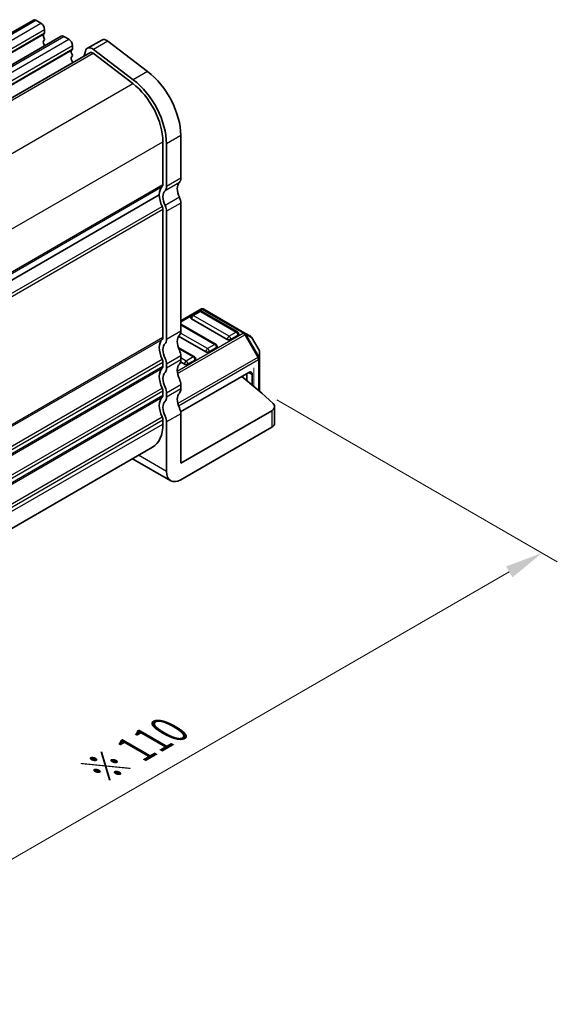
# Model space of a CAD drawing. Units: millimetres. Extents: x 22 to 3190, y 12 to 574.
# Drawn here: x 227 to 281, y 237 to 334 of the extents above; entities that cross this region are included whole.
import ezdxf

# ---------------------------------------------------------------- set-up
doc = ezdxf.new("R2010")
doc.units = ezdxf.units.MM
doc.header["$LTSCALE"] = 1.5
doc.layers.get('Defpoints').update_dxf_attribs({"lineweight": 25})
for name, color, linetype, lineweight in [('Dimension (ISO)', 7, 'Continuous', 18), ('Visible (ISO)', 7, 'Continuous', 35), ('Visible Narrow (ISO)', 7, 'Continuous', 25)]:
    doc.layers.add(name, color=color, linetype=linetype, lineweight=lineweight)
doc.styles.add('Note Text (TK)', font='MS PGothic.ttf')
doc.dimstyles.new('Default - Method 1b (TK)', dxfattribs={"dimscale": 1.5, "dimtxt": 2.5, "dimasz": 2.5, "dimexe": 1, "dimexo": 1.5, "dimgap": 1, "dimtad": 1, "dimtoh": 1, "dimrnd": 1e-08, "dimdsep": 46, "dimtxsty": 'Note Text (TK)', "dimcen": 0.09, "dimdle": 5, "dimclrd": 100, "dimclre": 100, "dimclrt": 7, "dimadec": 1, "dimazin": 1, "dimtfac": 1, "dimtmove": 0, "dimatfit": 3, "dimfxl": 1, "dimtolj": 1, "dimlwd": -1, "dimlwe": -1, "dimarcsym": 0})

# ---------------------------------------------------------------- blocks, each defined once
blk = doc.blocks.new('*D6')
at = {"layer": 'Defpoints', "color": 0}
for p in [(250.608, 297.763), (279.102, 281.312), (173.356, 254.857)]:
    blk.add_point(p, dxfattribs=at)
at = {"layer": 'Dimension (ISO)', "color": 100}
for p, q in [((252.858, 296.464), (280.602, 280.446)), ((206.565, 239.433), (275.855, 279.437)), ((175.606, 253.557), (204.818, 236.692))]:
    blk.add_line(p, q, dxfattribs=at)
for points in [[(275.542, 279.979), (276.167, 278.896), (279.102, 281.312)], [(206.253, 239.974), (206.878, 238.892), (203.318, 237.558)]]:
    blk.add_solid(points, dxfattribs=at)
at = {"layer": 'Dimension (ISO)', "color": 7, "insert": (235.284, 259.814), "char_height": 3.75, "attachment_point": 4, "rotation": 30, "style": 'Note Text (TK)'}
blk.add_mtext('\\A1;{\\H0.816x;\\Q-30;\\W0.816;※ 110}', dxfattribs=at)

msp = doc.modelspace()

# ---------------------------------------------------------------- linework, layer by layer
at = {"layer": 'Dimension (ISO)'}
msp.add_line((250.6082, 299.6006), (250.6082, 297.7635), dxfattribs=at)
at = {"layer": 'Visible (ISO)'}
for p, q in [((176.4817, 303.7787), (228.8076, 333.9891)), ((229.0576, 333.9643), (229.5525, 333.6785)), ((229.9061, 333.0661), (229.9061, 332.7232)), ((179.2394, 302.1865), (231.5653, 332.3969)), ((229.8778, 332.6416), (229.793, 332.5599)), ((229.793, 332.364), (229.8778, 332.1843)), ((229.8778, 331.9884), (229.793, 331.9067)), ((231.8153, 332.3721), (232.3103, 332.0864)), ((235.5583, 332.0169), (234.144, 331.2004)), ((229.793, 331.7108), (229.8778, 331.5311)), ((232.6355, 331.0494), (232.5507, 330.9678)), ((232.6638, 331.474), (232.6638, 331.1311)), ((238.6816, 328.0916), (234.7547, 331.0769)), ((236.1689, 331.8934), (240.0958, 328.908)), ((182.5045, 300.8089), (234.394, 330.7674)), ((232.5507, 330.7718), (232.6355, 330.5922)), ((232.6355, 330.3962), (232.5507, 330.3146)), ((232.5507, 330.1186), (232.6355, 329.939)), ((233.9579, 330.928), (233.8393, 330.4471)), ((234.6993, 330.7056), (238.6263, 327.7203)), ((243.3765, 322.5785), (243.3765, 318.3488)), ((241.6087, 321.9661), (241.6087, 317.7364)), ((241.9623, 317.5323), (241.9623, 321.762)), ((189.3864, 286.7693), (241.2552, 316.7158)), ((189.3864, 286.7693), (241.2552, 316.7158)), ((243.3765, 315.8993), (243.3765, 303.2436)), ((241.6087, 315.2869), (241.6087, 302.6312)), ((241.9623, 302.4271), (241.9623, 315.0828)), ((245.3478, 305.4024), (243.3765, 304.2642)), ((245.1961, 305.1951), (244.489, 304.7869)), ((248.9816, 303.1539), (245.4461, 305.1951)), ((249.7147, 303.0543), (245.6478, 305.4024)), ((246.8603, 301.9292), (243.3765, 303.9405)), ((247.9727, 302.4271), (244.4372, 304.4683)), ((245.8514, 301.2023), (243.165, 302.7533)), ((249.0334, 302.8353), (248.3263, 302.4271)), ((250.2633, 302.7376), (249.7147, 303.0543)), ((251.1145, 301.3436), (250.3731, 302.6278)), ((244.739, 300.7044), (243.1265, 301.6354)), ((243.3765, 300.7941), (243.3765, 300.3859)), ((246.9121, 301.6106), (246.2049, 301.2023)), ((251.1547, 300.5603), (251.1547, 301.1936)), ((241.6087, 300.1817), (241.6087, 299.7735)), ((241.9623, 299.5694), (241.9623, 299.9776)), ((243.7301, 299.9776), (243.354, 300.1947)), ((244.7907, 300.3858), (244.0836, 299.9776)), ((251.1547, 297.2931), (251.1547, 300.5603)), ((250.094, 299.1611), (243.3584, 295.2723)), ((249.9173, 299.059), (249.9173, 298.3426)), ((250.4476, 298.957), (250.4476, 297.8995)), ((243.3765, 297.9364), (243.3765, 297.5281)), ((241.6087, 297.324), (241.6087, 296.9158)), ((241.9623, 296.7116), (241.9623, 297.1199)), ((243.3765, 290.1797), (252.3629, 295.368)), ((243.3765, 295.0786), (243.3765, 290.1797)), ((252.6558, 294.1433), (252.6558, 295.7762)), ((241.6087, 294.4663), (241.6087, 294.058)), ((241.9623, 289.3632), (241.9623, 294.2621)), ((243.3765, 288.5467), (252.3629, 293.735)), ((189.6364, 262.3608), (240.5732, 291.7691)), ((238.5983, 290.6289), (242.3765, 288.4476))]:
    msp.add_line(p, q, dxfattribs=at)
for centre, radius, start, end in [((244.614, 304.5704), 0.25, 120, 180), ((245.3211, 304.9786), 0.25, 60, 120), ((245.4978, 305.1425), 0.3, 60, 120), ((248.8566, 302.9374), 0.25, 0, 60), ((250.1133, 302.4778), 0.3, 30, 60), ((246.7353, 301.7127), 0.25, 0, 60), ((250.8547, 301.1936), 0.3, 0, 30), ((244.614, 300.4879), 0.25, 0, 60)]:
    msp.add_arc(centre, radius, start, end, dxfattribs=at)
for centre, major_axis, start_param, end_param in [((229.0576, 333.556), (-0.25, 0.433), 5.4977871, 6.2831853), ((229.5525, 333.2703), (0.25, -0.433), 0.7853982, 2.3561945), ((229.9061, 332.3966), (-0.1, 0.1732), 0.1418971, 1.4288993), ((229.7647, 332.8049), (0.1, -0.1732), 0.1418971, 0.7853982), ((229.7647, 332.1517), (0.1, -0.1732), 0.1418971, 1.4288993), ((231.8153, 331.9639), (-0.25, 0.433), 5.4977871, 6.2831853), ((232.3103, 331.6781), (0.25, -0.433), 0.7853982, 2.3561945), ((236.0583, 331.1509), (-0.5, 0.866), 5.3407075, 6.2831853), ((229.9061, 331.7434), (-0.1, 0.1732), 0.1418971, 1.4288993), ((229.7647, 331.4985), (0.1, -0.1732), 0.9131322, 1.4288993), ((232.6638, 330.8045), (-0.1, 0.1732), 0.1418971, 1.4288993), ((232.5224, 331.2127), (0.1, -0.1732), 0.1418971, 0.7853982), ((234.644, 330.3344), (-0.5, 0.866), 5.3407075, 6.8242374), ((232.6638, 330.1513), (-0.1, 0.1732), 0.1418971, 1.4288993), ((232.5224, 330.5595), (0.1, -0.1732), 0.1418971, 1.4288993), ((234.644, 330.3344), (-0.25, 0.433), 5.3407075, 6.2831853), ((232.5224, 329.9063), (0.1, -0.1732), 0.3155906, 1.4288993), ((238.0732, 324.0074), (-2.75, 4.7631), 3.9269908, 5.3407075), ((239.4874, 324.8239), (2.75, -4.7631), 0.7853982, 2.1991149), ((238.0732, 324.0074), (2.5, -4.3301), 0.7853982, 2.1991149), ((242.6694, 318.757), (0.5, -0.866), 0.1418971, 0.7853982), ((242.6694, 315.8993), (-1, 1.7321), 0.1418971, 0.7853982), ((241.2552, 317.9405), (0.25, -0.433), 0.1418971, 0.7853982), ((241.2552, 317.9405), (0.5, -0.866), 0.1418971, 0.7853982), ((244.0836, 316.7158), (-0.75, 1.299), 0.1418971, 1.4288993), ((242.6694, 315.8993), (1, -1.7321), 3.9269908, 4.5704919), ((242.6694, 315.8993), (-0.75, 1.299), 0.1418971, 1.4288993), ((242.6694, 316.3076), (0.5, -0.866), 0.7853982, 1.4288993), ((241.2552, 315.4911), (0.25, -0.433), 0.7853982, 1.4288993), ((241.2552, 315.4911), (-0.5, 0.866), 3.9269908, 4.5704919), ((244.614, 304.5704), (-0.25, 0), 0, 0.7853982), ((244.0836, 301.6106), (-0.75, 1.299), 0.1418971, 1.4288993), ((242.6694, 303.6519), (0.5, -0.866), 0.1418971, 0.7853982), ((248.8566, 302.9374), (0.25, 0), 5.4977871, 6.2831853), ((242.6694, 300.7941), (-1, 1.7321), 0.1418971, 1.4288993), ((241.2552, 302.8354), (0.25, -0.433), 0.1418971, 0.7853982), ((242.6694, 300.7941), (-0.75, 1.299), 0.1418971, 1.4288993), ((241.2552, 302.8354), (0.5, -0.866), 0.1418971, 0.7853982), ((248.1495, 302.5292), (-0.25, 0), 0.7853982, 2.3561945), ((242.6694, 301.2024), (0.5, -0.866), 0.7853982, 1.4288993), ((246.0282, 301.3044), (-0.25, 0), 0.7853982, 2.3561945), ((246.7353, 301.7127), (0.25, 0), 5.4977871, 6.2831853), ((241.2552, 300.3859), (0.25, -0.433), 0.7853982, 1.4288993), ((241.2552, 300.3859), (-0.5, 0.866), 3.9269908, 4.5704919), ((244.0836, 298.7529), (-0.75, 1.299), 0.1418971, 1.4288993), ((242.6694, 300.7941), (0.5, -0.866), 0.1418971, 0.7853982), ((243.9068, 300.0797), (-0.25, 0), 0.7853982, 2.3561945), ((244.614, 300.4879), (0.25, 0), 5.4977871, 6.2831853), ((242.6694, 297.9364), (-1, 1.7321), 0.1418971, 1.4288993), ((241.2552, 299.9776), (0.25, -0.433), 0.1418971, 0.7853982), ((242.6694, 297.9364), (-0.75, 1.299), 0.1418971, 1.4288993), ((241.2552, 299.9776), (0.5, -0.866), 0.1418971, 0.7853982), ((250.094, 298.7529), (0.25, 0.433), 5.4977871, 7.0685835), ((242.6694, 298.3446), (0.5, -0.866), 0.7853982, 1.4288993), ((176.1447, 268.579), (-90, 0), 3.6993593, 3.7614046), ((241.2552, 297.5281), (0.25, -0.433), 0.7853982, 1.4288993), ((241.2552, 297.1199), (0.25, -0.433), 0.1418971, 0.7853982), ((241.2552, 297.5281), (-0.5, 0.866), 3.9269908, 4.5704919), ((244.0836, 295.8951), (-0.75, 1.299), 0.1418971, 1.4288993), ((242.6694, 297.9364), (0.5, -0.866), 0.1418971, 0.7853982), ((242.6694, 295.0786), (-1, 1.7321), 0.1418971, 1.4288993), ((242.6694, 295.0786), (-0.75, 1.299), 0.1418971, 1.4288993), ((241.2552, 297.1199), (0.5, -0.866), 0.1418971, 0.7853982), ((251.6558, 295.7762), (1, 0), 5.4977871, 6.840952), ((242.6694, 295.4869), (0.5, -0.866), 0.7853982, 1.4288993), ((238.0732, 296.0993), (2.5, -4.3301), 0, 0.7853982), ((241.2552, 294.6704), (0.25, -0.433), 0.7853982, 1.4288993), ((241.2552, 294.6704), (-0.5, 0.866), 3.9269908, 4.5704919), ((251.6558, 294.1433), (1, 0), 5.4977871, 6.2831853), ((243.3765, 290.1797), (-1, -1.7321), 5.4977871, 7.0685835)]:
    msp.add_ellipse(centre, major_axis=major_axis, ratio=0.5773503, start_param=start_param, end_param=end_param, dxfattribs=at)
at = {"layer": 'Visible Narrow (ISO)'}
for p, q in [((176.7317, 303.7539), (229.0576, 333.9643)), ((177.2266, 303.4681), (229.5525, 333.6785)), ((177.5802, 302.8558), (229.9061, 333.0661)), ((177.5519, 302.4312), (229.8778, 332.6416)), ((177.5802, 302.5128), (229.9061, 332.7232)), ((179.4894, 302.1618), (231.8153, 332.3721)), ((179.9844, 301.876), (232.3103, 332.0864)), ((180.3096, 300.839), (232.6355, 331.0494)), ((180.3379, 301.2636), (232.6638, 331.474)), ((180.3379, 300.9207), (232.6638, 331.1311)), ((236.1689, 331.8934), (234.7547, 331.0769)), ((182.6825, 300.6737), (234.6993, 330.7056)), ((240.0958, 328.908), (238.6816, 328.0916)), ((186.6023, 297.6842), (238.6263, 327.7203)), ((243.3765, 322.5785), (241.9623, 321.762)), ((189.6216, 291.9513), (241.6087, 321.9661)), ((243.3765, 318.3488), (241.9623, 317.5323)), ((189.6364, 287.7302), (241.6087, 317.7364)), ((189.6364, 287.5669), (241.538, 317.5323)), ((243.2351, 317.9405), (241.8208, 317.1241)), ((243.2351, 316.4709), (241.8208, 315.6544)), ((189.4655, 285.5086), (241.538, 315.5727)), ((243.3765, 315.8993), (241.9623, 315.0828)), ((189.5737, 285.2445), (241.6087, 315.2869)), ((243.3765, 304.1627), (245.4978, 305.3875)), ((244.614, 304.7745), (245.3211, 305.1828)), ((248.1495, 302.7333), (244.614, 304.7745)), ((245.3211, 305.1828), (248.8566, 303.1415)), ((245.4978, 305.3875), (249.5647, 303.0395)), ((243.3765, 303.856), (246.7353, 301.9168)), ((243.3765, 303.2436), (241.9623, 302.4271)), ((249.5647, 303.0395), (243.0264, 299.2645)), ((243.0571, 299.0373), (249.7147, 302.8811)), ((246.0282, 301.5085), (243.354, 303.0524)), ((248.8566, 303.1415), (248.1495, 302.7333)), ((249.7147, 302.8811), (249.8208, 302.9424)), ((249.7147, 302.8811), (251.0047, 300.6469)), ((251.1108, 300.7081), (249.8208, 302.9424)), ((249.8208, 302.9424), (250.3693, 302.6257)), ((189.6364, 272.625), (241.6087, 302.6312)), ((189.6364, 272.4617), (241.538, 302.4271)), ((246.7353, 301.9168), (246.0282, 301.5085)), ((250.3731, 302.6278), (250.3693, 302.6257)), ((250.3693, 302.6257), (251.1108, 301.3415)), ((243.3765, 300.7941), (241.9623, 299.9776)), ((243.165, 301.5286), (244.614, 300.692)), ((251.1108, 301.3415), (251.1145, 301.3436)), ((251.1108, 301.3415), (251.1108, 300.7081)), ((189.4655, 270.4035), (241.538, 300.4675)), ((189.5737, 270.1393), (241.6087, 300.1817)), ((243.3765, 300.3859), (241.9623, 299.5694)), ((251.0047, 300.6469), (243.0815, 296.0724)), ((243.1457, 295.8645), (251.0668, 300.4378)), ((243.9068, 300.2838), (243.3765, 300.59)), ((244.614, 300.692), (243.9068, 300.2838)), ((251.0047, 300.6469), (251.1108, 300.7081)), ((251.0668, 300.4378), (251.0668, 297.3695)), ((189.6364, 269.7672), (241.6087, 299.7735)), ((189.6364, 269.604), (241.538, 299.5694)), ((250.094, 299.1611), (250.4476, 298.957)), ((243.3765, 297.9364), (241.9623, 297.1199)), ((189.4655, 267.5457), (241.538, 297.6098)), ((189.5737, 267.2816), (241.6087, 297.324)), ((189.6364, 266.9095), (241.6087, 296.9158)), ((243.3765, 297.5281), (241.9623, 296.7116)), ((189.6364, 266.7462), (241.538, 296.7116)), ((243.3765, 295.0786), (241.9623, 294.2621)), ((252.3629, 295.368), (252.3629, 293.735)), ((189.4655, 264.688), (241.538, 294.752)), ((189.5737, 264.4239), (241.6087, 294.4663)), ((189.6364, 264.0518), (241.6087, 294.058)), ((241.9623, 289.3632), (239.1841, 290.9671))]:
    msp.add_line(p, q, dxfattribs=at)
for centre, major_axis, ratio, start_param, end_param in [((244.614, 304.5704), (0.125, 0.2165), 0.5773503, 0.7853982, 2.3561945), ((244.614, 304.5704), (-0.125, 0.2165), 0.5773503, 5.4977871, 6.2831853), ((245.3211, 304.9786), (-0.125, 0.2165), 0.5773503, 5.4977871, 6.2831853), ((245.3211, 304.9786), (0.125, 0.2165), 0.5773503, 0, 0.7853982), ((245.4978, 305.1425), (-0.15, 0.2598), 0.5773503, 5.4977871, 6.2831853), ((245.4978, 305.1425), (0.15, 0.2598), 0.5773503, 0, 0.7853982), ((248.1495, 302.5292), (-0.125, -0.2165), 0.5773503, 3.9269908, 5.4977871), ((248.1495, 302.5292), (-0.125, 0.2165), 0.5773503, 3.9269908, 5.4977871), ((248.8566, 302.9374), (0.125, 0.2165), 0.5773503, 0, 0.7853982), ((248.8566, 302.9374), (0.125, -0.2165), 0.5773503, 0.7853982, 2.3561945), ((249.5647, 302.7945), (0.15, 0.2598), 0.5773503, 0, 0.7853982), ((249.5647, 302.7945), (0.15, -0.2598), 0.5773503, 1.5707963, 2.3561945), ((249.5647, 302.7945), (0.15, 0.2598), 0.9458622, 5.7351569, 6.2831853), ((250.1133, 302.4778), (0.15, 0.2598), 0.9458622, 5.7351569, 6.2831853), ((246.7353, 301.7127), (0.125, 0.2165), 0.5773503, 0, 0.7853982), ((246.7353, 301.7127), (0.125, -0.2165), 0.5773503, 0.7853982, 2.3561945), ((246.0282, 301.3044), (-0.125, -0.2165), 0.5773503, 3.9269908, 5.4977871), ((246.0282, 301.3044), (-0.125, 0.2165), 0.5773503, 3.9269908, 5.4977871), ((250.8547, 301.1936), (0.3, 0), 0.9458622, 0, 0.5480284), ((243.9068, 300.0797), (-0.125, -0.2165), 0.5773503, 3.9269908, 5.4977871), ((243.9068, 300.0797), (-0.125, 0.2165), 0.5773503, 3.9269908, 5.4977871), ((244.614, 300.4879), (0.125, 0.2165), 0.5773503, 0, 0.7853982), ((244.614, 300.4879), (0.125, -0.2165), 0.5773503, 0.7853982, 2.3561945), ((250.8547, 300.5603), (-0.15, 0.2598), 0.5773503, 3.9269908, 4.712389), ((250.8547, 300.5603), (0.3, 0), 0.5773503, 5.4977871, 6.2831853), ((250.8547, 300.5603), (0.3, 0), 0.9458622, 0, 0.5480284)]:
    msp.add_ellipse(centre, major_axis=major_axis, ratio=ratio, start_param=start_param, end_param=end_param, dxfattribs=at)

# ---------------------------------------------------------------- dimensions: what is measured, and where the dimension line sits
at = {"layer": 'Dimension (ISO)', "color": 100}
dim = msp.add_linear_dim(base=(279.1024, 281.3123), p1=(173.3562, 254.8565), p2=(250.6082, 297.7635), angle=210, text='{\\H0.816x;\\Q-30;\\W0.816;※ 110}', dimstyle='Default - Method 1b (TK)', override={"dimgap": 1, "dimtoh": 0, "dimdec": 2, "dimlfac": 1.224745, "dimpost": '', "dimtol": 0, "dimlim": 0, "dimtp": 0, "dimtm": 0, "dimtdec": 2, "dimtofl": 0, "dimatfit": 1}, dxfattribs=at)
dim.commit()
dim.dimension.update_dxf_attribs({"geometry": '*D6', "text_midpoint": (241.3416, 259.5111), "dimtype": 160})

doc.saveas('drawing.dxf')
